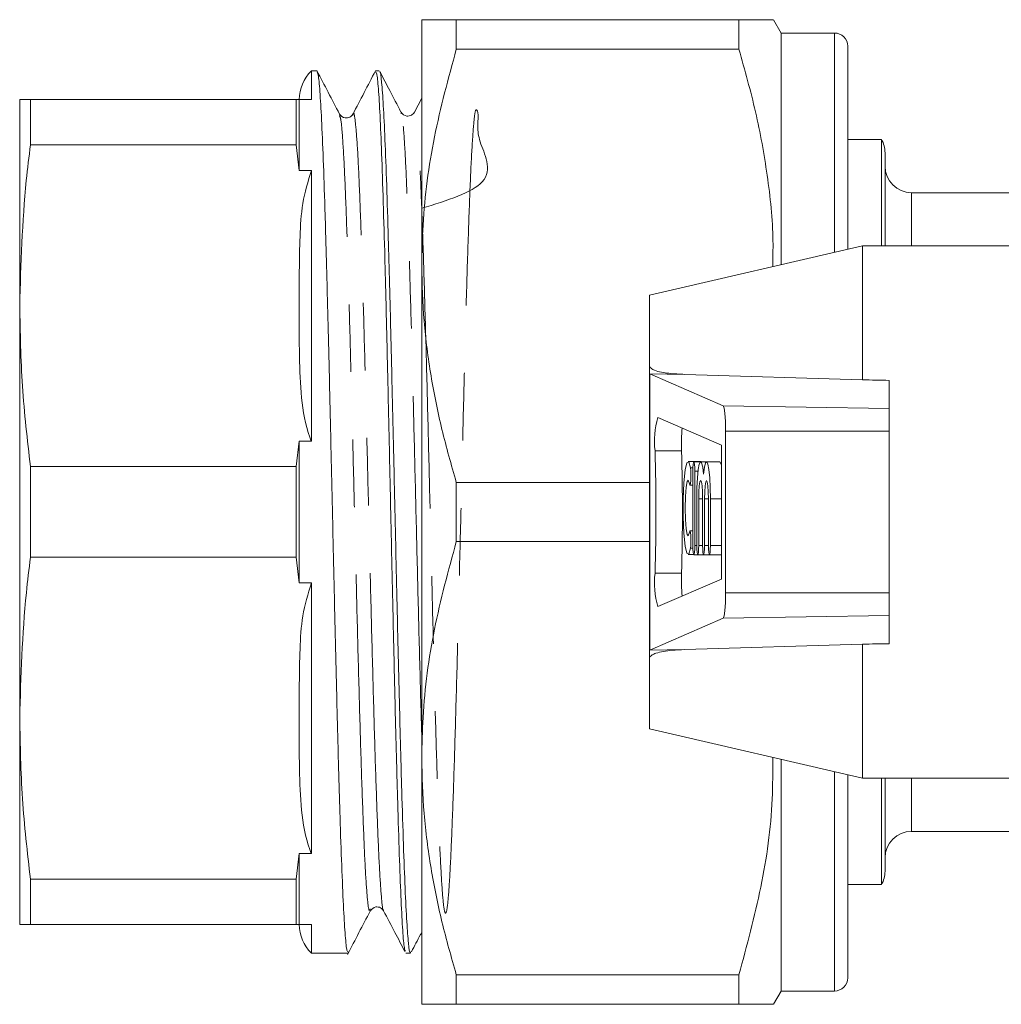
# Model space of a CAD drawing. Units: millimetres. Extents: x 171 to 236, y 61 to 244.
# Drawn here: x 171 to 189, y 67 to 86 of the extents above; entities that cross this region are included whole.
import ezdxf

# ---------------------------------------------------------------- set-up
doc = ezdxf.new("R2010")
doc.units = ezdxf.units.MM
doc.linetypes.add('PHANTOM', pattern=[12.7, 6.35, -1.27, 1.27, -1.27, 1.27, -1.27])

msp = doc.modelspace()

# ---------------------------------------------------------------- linework, layer by layer
at = {"color": 7, "linetype": 'Continuous', "lineweight": 15}
for p, q in [((178.326, 85.93), (178.326, 81.305)), ((178.975, 85.374), (178.975, 85.93)), ((184.282, 85.93), (178.975, 85.93)), ((184.282, 85.93), (184.282, 85.374)), ((185.076, 85.68), (184.931, 85.93)), ((186.076, 85.68), (185.076, 85.68)), ((185.076, 85.68), (185.076, 81.328)), ((178.975, 85.374), (184.282, 85.374)), ((186.326, 81.617), (186.326, 85.43)), ((176.356, 84.968), (176.253, 84.968)), ((176.253, 84.43), (176.253, 84.968)), ((177.529, 84.968), (177.46, 84.968)), ((170.776, 80.555), (170.776, 84.43)), ((170.977, 83.579), (170.977, 84.43)), ((175.969, 84.43), (170.977, 84.43)), ((175.969, 84.43), (176.026, 84.43)), ((175.969, 84.43), (175.969, 83.579)), ((176.026, 83.098), (176.026, 84.43)), ((176.026, 84.43), (176.253, 84.43)), ((178.326, 84.458), (178.189, 84.195)), ((177.033, 84.141), (177.031, 84.129)), ((177.937, 84.165), (177.936, 84.165)), ((186.959, 83.68), (186.326, 83.68)), ((186.959, 81.68), (186.959, 83.68)), ((175.969, 83.579), (170.977, 83.579)), ((176.026, 83.098), (175.969, 83.579)), ((187.026, 83.43), (187.026, 81.68)), ((176.253, 83.098), (176.026, 83.098)), ((176.253, 78.013), (176.253, 83.098)), ((190.026, 82.68), (187.526, 82.68)), ((186.601, 81.68), (182.601, 80.757)), ((189.601, 81.68), (186.601, 81.68)), ((186.601, 79.163), (186.601, 81.68)), ((178.326, 81.305), (178.326, 72.055)), ((182.601, 79.438), (182.601, 80.757)), ((170.776, 72.805), (170.776, 80.555)), ((182.601, 79.281), (182.601, 79.438)), ((182.601, 79.281), (182.602, 79.276)), ((182.601, 77.126), (182.601, 79.281)), ((183.265, 79.265), (182.602, 79.276)), ((183.985, 78.677), (182.606, 79.274)), ((183.265, 79.265), (186.601, 79.163)), ((187.101, 78.623), (187.101, 79.154)), ((183.954, 77.939), (182.76, 78.456)), ((187.101, 78.202), (187.101, 78.623)), ((184.033, 75.159), (184.033, 78.202)), ((187.101, 75.159), (187.101, 78.202)), ((175.969, 77.532), (176.026, 78.013)), ((176.026, 75.348), (176.026, 78.013)), ((176.026, 78.013), (176.253, 78.013)), ((183.954, 75.421), (183.954, 77.939)), ((170.977, 75.829), (170.977, 77.532)), ((175.969, 77.532), (170.977, 77.532)), ((175.969, 77.532), (175.969, 75.829)), ((183.574, 77.63), (183.326, 77.63)), ((183.564, 77.625), (183.436, 77.625)), ((183.673, 77.625), (183.564, 77.625)), ((183.584, 77.625), (183.574, 77.63)), ((183.922, 77.625), (183.673, 77.625)), ((183.417, 77.45), (183.417, 76.05)), ((183.454, 76.05), (183.454, 77.45)), ((178.975, 76.124), (178.975, 77.236)), ((182.601, 77.236), (178.975, 77.236)), ((183.363, 77.183), (183.417, 77.183)), ((182.601, 76.235), (182.601, 77.126)), ((183.49, 76.925), (183.49, 76.05)), ((183.527, 76.05), (183.527, 76.925)), ((183.6, 76.925), (183.6, 76.05)), ((183.637, 76.05), (183.637, 76.925)), ((183.71, 76.925), (183.71, 76.05)), ((183.747, 76.05), (183.747, 76.925)), ((182.601, 74.079), (182.601, 76.235)), ((183.417, 76.327), (183.363, 76.327)), ((178.975, 76.124), (182.601, 76.124)), ((183.326, 75.88), (183.431, 75.88)), ((183.436, 75.875), (183.509, 75.875)), ((183.509, 75.875), (183.618, 75.875)), ((183.618, 75.875), (183.728, 75.875)), ((183.728, 75.875), (183.954, 75.875)), ((175.969, 75.829), (170.977, 75.829)), ((176.026, 75.348), (175.969, 75.829)), ((176.253, 75.348), (176.026, 75.348)), ((176.253, 70.263), (176.253, 75.348)), ((182.76, 74.904), (183.954, 75.421)), ((187.101, 74.738), (187.101, 75.159)), ((182.606, 74.087), (183.985, 74.683)), ((187.101, 74.206), (187.101, 74.738)), ((186.601, 74.197), (183.265, 74.096)), ((186.601, 71.68), (186.601, 74.197)), ((182.602, 74.084), (182.601, 74.079)), ((182.601, 73.923), (182.601, 74.079)), ((182.601, 72.604), (182.601, 73.923)), ((170.776, 68.93), (170.776, 72.805)), ((182.601, 72.604), (186.601, 71.68)), ((178.326, 72.055), (178.326, 67.43)), ((185.076, 72.032), (185.076, 67.68)), ((186.326, 71.744), (186.326, 67.93)), ((186.601, 71.68), (189.601, 71.68)), ((186.959, 69.68), (186.959, 71.68)), ((187.026, 71.68), (187.026, 69.93)), ((187.526, 70.68), (193.82, 70.68)), ((175.969, 69.782), (176.026, 70.263)), ((176.026, 70.263), (176.253, 70.263)), ((176.026, 68.93), (176.026, 70.263)), ((175.969, 69.782), (170.977, 69.782)), ((170.977, 68.93), (170.977, 69.782)), ((175.969, 69.782), (175.969, 68.93)), ((186.326, 69.68), (186.959, 69.68)), ((175.969, 68.93), (170.977, 68.93)), ((176.026, 68.93), (175.969, 68.93)), ((176.253, 68.93), (176.026, 68.93)), ((176.253, 68.393), (176.253, 68.93)), ((176.253, 68.393), (176.942, 68.393)), ((178.028, 68.393), (178.116, 68.393)), ((184.282, 67.986), (178.975, 67.986)), ((178.975, 67.43), (178.975, 67.986)), ((184.282, 67.986), (184.282, 67.43)), ((184.931, 67.43), (185.076, 67.68)), ((185.076, 67.68), (186.076, 67.68)), ((178.975, 67.43), (184.282, 67.43))]:
    msp.add_line(p, q, dxfattribs=at)
at = {"color": 8, "linetype": 'PHANTOM', "lineweight": 0}
for p, q in [((186.076, 85.68), (186.076, 81.559)), ((187.526, 82.68), (187.526, 81.68)), ((182.606, 79.274), (182.606, 74.087)), ((187.101, 78.623), (183.985, 78.677)), ((187.101, 78.202), (184.033, 78.202)), ((183.205, 77.829), (182.707, 77.829)), ((183.372, 77.509), (183.418, 77.509)), ((183.454, 77.45), (183.515, 77.45)), ((183.527, 76.925), (183.6, 76.925)), ((183.637, 76.925), (183.71, 76.925)), ((183.747, 76.925), (183.954, 76.925)), ((183.454, 76.05), (183.49, 76.05)), ((183.527, 76.05), (183.6, 76.05)), ((183.637, 76.05), (183.71, 76.05)), ((183.747, 76.05), (183.954, 76.05)), ((183.372, 76.001), (183.418, 76.001)), ((183.205, 75.531), (182.707, 75.531)), ((187.101, 75.159), (184.033, 75.159)), ((187.101, 74.738), (183.985, 74.683)), ((183.265, 74.096), (182.602, 74.084)), ((186.076, 71.801), (186.076, 67.68)), ((187.526, 71.68), (187.526, 70.68))]:
    msp.add_line(p, q, dxfattribs=at)
at = {"color": 7, "linetype": 'Continuous', "lineweight": 15, "flags": 128}
for points in [[(183.372, 77.509), (183.339, 77.62), (183.305, 77.607), (183.273, 77.47), (183.249, 77.23), (183.236, 76.921), (183.236, 76.589), (183.249, 76.28), (183.273, 76.04), (183.305, 75.904), (183.339, 75.89), (183.372, 76.001)], [(183.454, 77.45), (183.452, 77.517), (183.448, 77.574), (183.443, 77.612), (183.436, 77.625), (183.429, 77.612), (183.423, 77.574), (183.419, 77.517), (183.417, 77.45)], [(183.618, 77.388), (183.602, 77.524), (183.581, 77.605), (183.559, 77.624), (183.538, 77.58), (183.519, 77.477), (183.503, 77.323), (183.494, 77.134), (183.49, 76.925)], [(183.747, 76.925), (183.743, 77.134), (183.734, 77.323), (183.718, 77.477), (183.699, 77.58), (183.678, 77.624), (183.656, 77.605), (183.635, 77.524), (183.618, 77.388)], [(183.954, 77.553), (183.948, 77.58), (183.926, 77.624), (183.922, 77.625)], [(183.354, 77.207), (183.36, 77.185), (183.368, 77.189), (183.374, 77.218), (183.379, 77.269), (183.381, 77.334), (183.381, 77.402), (183.378, 77.463), (183.372, 77.509)], [(183.354, 76.303), (183.332, 76.233), (183.309, 76.255), (183.289, 76.364), (183.276, 76.541), (183.271, 76.755), (183.276, 76.97), (183.289, 77.147), (183.309, 77.255), (183.332, 77.277), (183.354, 77.207)], [(183.527, 76.925), (183.53, 77.059), (183.538, 77.173), (183.55, 77.249), (183.564, 77.275), (183.578, 77.249), (183.589, 77.173), (183.597, 77.059), (183.6, 76.925)], [(183.637, 76.925), (183.64, 77.059), (183.647, 77.173), (183.659, 77.249), (183.673, 77.275), (183.687, 77.249), (183.699, 77.173), (183.707, 77.059), (183.71, 76.925)], [(183.372, 76.001), (183.378, 76.047), (183.381, 76.108), (183.381, 76.177), (183.379, 76.241), (183.374, 76.292), (183.368, 76.322), (183.36, 76.325), (183.354, 76.303)], [(183.417, 76.05), (183.419, 75.983), (183.423, 75.927), (183.429, 75.889), (183.436, 75.875), (183.443, 75.889), (183.448, 75.927), (183.452, 75.983), (183.454, 76.05)], [(183.49, 76.05), (183.492, 75.983), (183.496, 75.927), (183.502, 75.889), (183.509, 75.875), (183.516, 75.889), (183.522, 75.927), (183.526, 75.983), (183.527, 76.05)], [(183.6, 76.05), (183.602, 75.983), (183.606, 75.927), (183.611, 75.889), (183.618, 75.875), (183.625, 75.889), (183.631, 75.927), (183.635, 75.983), (183.637, 76.05)], [(183.71, 76.05), (183.711, 75.983), (183.715, 75.927), (183.721, 75.889), (183.728, 75.875), (183.735, 75.889), (183.741, 75.927), (183.745, 75.983), (183.747, 76.05)]]:
    msp.add_lwpolyline(points, dxfattribs=at)
at = {"color": 7, "linetype": 'Continuous', "lineweight": 15}
for centre, radius, start, end in [((186.076, 85.43), 0.25, 0, 90), ((176.776, 84.43), 0.75, 134.22, 180), ((186.526, 83.43), 0.5, 0, 30), ((187.526, 83.18), 0.5, 180, 270), ((184.209, 78.018), 1.514, 163.1799, 187.1783), ((187.431, 77.957), 4.228, 175.8849, 181.7282), ((140.496, 76.68), 42.227, 358.4407, 1.5593), ((140.994, 76.68), 42.227, 358.4407, 1.5593), ((184.209, 75.342), 1.514, 172.8217, 196.8201), ((187.431, 75.404), 4.228, 178.2718, 184.1151), ((187.526, 70.18), 0.5, 90, 180), ((186.526, 69.93), 0.5, 330, 0), ((176.776, 68.93), 0.75, 180, 225.78), ((186.076, 67.93), 0.25, 270, 360)]:
    msp.add_arc(centre, radius, start, end, dxfattribs=at)
for centre, major_axis, ratio, start_param, end_param in [((183.601, 79.261), (1, -0.018), 0.043648, 3.194787, 3.247076), ((339.554, 76.68), (286.45, -4.995), 0.000761, 4.149124, 4.151187), ((183.983, 78.202), (0, 0.476), 0.105104, 4.712389, 6.237719), ((183.983, 75.159), (0, 0.476), 0.105104, 3.187059, 4.712389), ((339.554, 76.68), (286.45, 4.995), 0.000761, 2.131999, 2.134062), ((183.601, 74.099), (1, 0.018), 0.043648, 3.036109, 3.088398)]:
    msp.add_ellipse(centre, major_axis=major_axis, ratio=ratio, start_param=start_param, end_param=end_param, dxfattribs=at)
for points, knots in [([(178.975, 85.93), (178.892, 85.93), (178.661, 85.93), (178.39, 85.93), (178.347, 85.93), (178.326, 85.93)], [0, 0, 0, 0, 0.219692, 0.60777, 1, 1, 1, 1]), ([(184.926, 85.93), (184.919, 85.93), (184.905, 85.93), (184.74, 85.93), (184.52, 85.93), (184.344, 85.93), (184.282, 85.93)], [0, 0, 0, 0, 0.256109, 0.546827, 0.839229, 1, 1, 1, 1]), ([(178.326, 81.305), (178.331, 81.561), (178.347, 82.372), (178.528, 83.74), (178.826, 84.828), (178.975, 85.374)], [0, 0, 0, 0, 0.186106, 0.590837, 1, 1, 1, 1]), ([(184.282, 85.374), (184.392, 84.983), (184.614, 84.202), (184.827, 82.999), (184.934, 82.025), (184.92, 81.452), (184.916, 81.291)], [0, 0, 0, 0, 0.292094, 0.584108, 0.88305, 1, 1, 1, 1]), ([(176.781, 84.158), (176.71, 84.294), (176.569, 84.566), (176.427, 84.837), (176.357, 84.973)], [0, 0, 0, 0, 0.499969, 1, 1, 1, 1]), ([(176.362, 84.943), (176.369, 84.927), (176.388, 84.89), (176.417, 84.559), (176.448, 83.999), (176.48, 83.231), (176.512, 82.27), (176.542, 81.159), (176.575, 79.911), (176.606, 78.583), (176.637, 77.188), (176.669, 75.791), (176.7, 74.407), (176.732, 73.1), (176.763, 71.883), (176.795, 70.813), (176.827, 69.901), (176.858, 69.186), (176.89, 68.688), (176.917, 68.419), (176.935, 68.418), (176.942, 68.418)], [0, 0, 0, 0, 0.040637, 0.095673, 0.149157, 0.204192, 0.257677, 0.312712, 0.366196, 0.421232, 0.474716, 0.529751, 0.583236, 0.638271, 0.691755, 0.74679, 0.800275, 0.85531, 0.908795, 0.96383, 1, 1, 1, 1]), ([(177.457, 84.969), (177.386, 84.832), (177.244, 84.56), (177.102, 84.287), (177.031, 84.151)], [0, 0, 0, 0, 0.5000299, 1, 1, 1, 1]), ([(178.02, 68.427), (178.013, 68.441), (177.996, 68.473), (177.968, 68.795), (177.939, 69.344), (177.907, 70.116), (177.878, 71.064), (177.847, 72.181), (177.816, 73.416), (177.786, 74.755), (177.755, 76.136), (177.725, 77.546), (177.694, 78.918), (177.664, 80.239), (177.634, 81.447), (177.602, 82.531), (177.573, 83.438), (177.542, 84.164), (177.512, 84.662), (177.484, 84.939), (177.467, 84.941), (177.46, 84.942)], [0, 0, 0, 0, 0.036885, 0.090557, 0.145786, 0.199458, 0.254687, 0.308359, 0.363588, 0.41726, 0.472489, 0.526161, 0.581389, 0.635062, 0.69029, 0.743963, 0.799192, 0.852864, 0.908093, 0.961765, 1, 1, 1, 1]), ([(177.535, 84.946), (177.537, 84.949), (177.549, 84.968), (177.572, 84.774), (177.604, 84.359), (177.635, 83.7), (177.667, 82.854), (177.698, 81.823), (177.73, 80.656), (177.761, 79.365), (177.793, 78.009), (177.825, 76.604), (177.855, 75.213), (177.888, 73.851), (177.919, 72.582), (177.95, 71.418), (177.982, 70.413), (178.013, 69.579), (178.045, 68.948), (178.076, 68.551), (178.1, 68.375), (178.113, 68.408), (178.116, 68.414)], [0, 0, 0, 0, 0.009848, 0.063327, 0.118357, 0.171836, 0.226865, 0.280344, 0.335374, 0.388853, 0.443883, 0.497362, 0.552392, 0.605871, 0.660901, 0.71438, 0.76941, 0.822889, 0.877919, 0.931398, 0.986427, 1, 1, 1, 1]), ([(177.936, 84.195), (177.865, 84.331), (177.734, 84.582), (177.603, 84.834), (177.542, 84.95)], [0, 0, 0, 0, 0.539805, 1, 1, 1, 1]), ([(170.776, 84.43), (170.785, 84.43), (170.804, 84.43), (170.919, 84.43), (170.977, 84.43)], [0, 0, 0, 0, 0.499204, 1, 1, 1, 1]), ([(178.187, 84.192), (178.172, 84.171), (178.142, 84.13), (178.013, 84.106), (177.967, 84.158), (177.938, 84.191)], [0, 0, 0, 0, 0.271748, 0.533976, 1, 1, 1, 1]), ([(177.032, 84.155), (177.016, 84.133), (176.985, 84.091), (176.854, 84.072), (176.811, 84.123), (176.783, 84.155)], [0, 0, 0, 0, 0.2806123, 0.5460449, 1, 1, 1, 1]), ([(170.977, 83.579), (170.95, 83.356), (170.827, 82.352), (170.798, 81.342), (170.776, 80.555)], [0, 0, 0, 0, 0.221381, 1, 1, 1, 1]), ([(176.026, 80.555), (176.025, 80.988), (176.024, 81.629), (176.069, 82.484), (176.191, 82.892), (176.253, 83.098)], [0, 0, 0, 0, 0.5075409, 0.7518178, 1, 1, 1, 1]), ([(178.975, 77.236), (178.881, 77.566), (178.692, 78.228), (178.489, 79.239), (178.352, 80.266), (178.334, 80.958), (178.326, 81.305)], [0, 0, 0, 0, 0.24768, 0.496103, 0.747414, 1, 1, 1, 1]), ([(170.776, 80.555), (170.785, 80.051), (170.804, 79.041), (170.919, 78.035), (170.977, 77.532)], [0, 0, 0, 0, 0.4992042, 1, 1, 1, 1]), ([(176.253, 78.013), (176.243, 78.037), (176.138, 78.299), (176.054, 78.834), (176.023, 79.659), (176.025, 80.236), (176.026, 80.555)], [0, 0, 0, 0, 0.030636, 0.324339, 0.625934, 1, 1, 1, 1]), ([(182.601, 79.438), (182.602, 79.428), (182.605, 79.406), (182.638, 79.371), (182.75, 79.316), (182.969, 79.28), (183.164, 79.27), (183.265, 79.265)], [0, 0, 0, 0, 0.048984, 0.113247, 0.228873, 0.60295, 1, 1, 1, 1]), ([(178.326, 72.055), (178.331, 72.311), (178.347, 73.122), (178.528, 74.49), (178.826, 75.578), (178.975, 76.124)], [0, 0, 0, 0, 0.186106, 0.590837, 1, 1, 1, 1]), ([(170.977, 75.829), (170.95, 75.607), (170.827, 74.602), (170.798, 73.592), (170.776, 72.805)], [0, 0, 0, 0, 0.220924, 1, 1, 1, 1]), ([(176.026, 72.805), (176.025, 73.238), (176.024, 73.879), (176.069, 74.734), (176.191, 75.142), (176.253, 75.348)], [0, 0, 0, 0, 0.507541, 0.751818, 1, 1, 1, 1]), ([(183.265, 74.096), (183.185, 74.092), (183.05, 74.086), (182.869, 74.063), (182.741, 74.035), (182.658, 74.001), (182.618, 73.969), (182.602, 73.943), (182.601, 73.928), (182.601, 73.923)], [0, 0, 0, 0, 0.312379, 0.530412, 0.734362, 0.84924, 0.922142, 0.973952, 1, 1, 1, 1]), ([(170.776, 72.805), (170.785, 72.301), (170.804, 71.291), (170.919, 70.285), (170.977, 69.782)], [0, 0, 0, 0, 0.499204, 1, 1, 1, 1]), ([(176.253, 70.263), (176.243, 70.287), (176.138, 70.549), (176.054, 71.084), (176.023, 71.909), (176.025, 72.486), (176.026, 72.805)], [0, 0, 0, 0, 0.030636, 0.324339, 0.625934, 1, 1, 1, 1]), ([(178.975, 67.986), (178.881, 68.316), (178.692, 68.978), (178.489, 69.989), (178.352, 71.016), (178.334, 71.708), (178.326, 72.055)], [0, 0, 0, 0, 0.24768, 0.496103, 0.747414, 1, 1, 1, 1]), ([(184.916, 72.069), (184.917, 71.809), (184.92, 70.993), (184.726, 69.62), (184.43, 68.533), (184.282, 67.986)], [0, 0, 0, 0, 0.188749, 0.592165, 1, 1, 1, 1]), ([(177.361, 69.187), (177.388, 69.22), (177.431, 69.271), (177.563, 69.252), (177.594, 69.209), (177.61, 69.188)], [0, 0, 0, 0, 0.454557, 0.719751, 1, 1, 1, 1]), ([(176.934, 68.369), (177.004, 68.505), (177.146, 68.776), (177.287, 69.048), (177.358, 69.183)], [0, 0, 0, 0, 0.500031, 1, 1, 1, 1]), ([(177.609, 69.188), (177.68, 69.052), (177.814, 68.796), (177.947, 68.541), (178.009, 68.421)], [0, 0, 0, 0, 0.533328, 1, 1, 1, 1]), ([(170.977, 68.93), (170.919, 68.93), (170.804, 68.93), (170.785, 68.93), (170.776, 68.93)], [0, 0, 0, 0, 0.4992791, 1, 1, 1, 1]), ([(178.134, 68.419), (178.189, 68.526), (178.253, 68.649), (178.317, 68.771), (178.326, 68.787)], [0, 0, 0, 0, 0.8697379, 1, 1, 1, 1]), ([(178.326, 67.43), (178.347, 67.43), (178.389, 67.43), (178.659, 67.43), (178.892, 67.43), (178.975, 67.43)], [0, 0, 0, 0, 0.3878654, 0.7803085, 1, 1, 1, 1]), ([(184.282, 67.43), (184.344, 67.43), (184.516, 67.43), (184.734, 67.43), (184.902, 67.43), (184.919, 67.43), (184.928, 67.43)], [0, 0, 0, 0, 0.1607694, 0.4443053, 0.7292467, 1, 1, 1, 1])]:
    msp.add_open_spline(points, degree=3, knots=knots, dxfattribs=at)
at = {"color": 8, "linetype": 'PHANTOM', "lineweight": 0}
for points, knots in [([(177.609, 69.203), (177.608, 69.201), (177.594, 69.177), (177.567, 69.431), (177.53, 69.982), (177.492, 70.847), (177.454, 71.951), (177.416, 73.256), (177.378, 74.706), (177.34, 76.239), (177.302, 77.79), (177.264, 79.294), (177.226, 80.686), (177.189, 81.91), (177.151, 82.907), (177.113, 83.652), (177.075, 84.066), (177.048, 84.224), (177.034, 84.148), (177.033, 84.141)], [0, 0, 0, 0, 0.006956, 0.07276, 0.138554, 0.204337, 0.27011, 0.335872, 0.401623, 0.467364, 0.533094, 0.598813, 0.664522, 0.73022, 0.795907, 0.861584, 0.92725, 0.992906, 1, 1, 1, 1]), ([(178.326, 82.386), (178.802, 82.534), (179.821, 82.85), (179.322, 83.716), (179.413, 84.139), (179.341, 84.291), (179.312, 84.112), (179.272, 83.618), (179.234, 82.833), (179.196, 81.785), (179.158, 80.523), (179.121, 79.097), (179.083, 77.57), (179.045, 76.006), (179.007, 74.471), (178.969, 73.03), (178.931, 71.743), (178.893, 70.668), (178.855, 69.845), (178.818, 69.315), (178.78, 69.093), (178.742, 69.196), (178.704, 69.613), (178.666, 70.332), (178.628, 71.317), (178.59, 72.531), (178.552, 73.919), (178.514, 75.424), (178.477, 76.981), (178.439, 78.525), (178.401, 79.991), (178.363, 81.316), (178.325, 82.444), (178.287, 83.329), (178.249, 83.922), (178.216, 84.212), (178.196, 84.172), (178.189, 84.157)], [0, 0, 0, 0, 0.025595, 0.054672, 0.083744, 0.112812, 0.141875, 0.170934, 0.199988, 0.229037, 0.258082, 0.287121, 0.316157, 0.345187, 0.374213, 0.403234, 0.432251, 0.461263, 0.49027, 0.519273, 0.548271, 0.577264, 0.606253, 0.635236, 0.664216, 0.69319, 0.72216, 0.751126, 0.780086, 0.809042, 0.837994, 0.86694, 0.895882, 0.92482, 0.953752, 0.98268, 1, 1, 1, 1]), ([(177.358, 69.223), (177.352, 69.207), (177.333, 69.158), (177.301, 69.42), (177.263, 69.982), (177.226, 70.842), (177.188, 71.946), (177.15, 73.25), (177.112, 74.7), (177.074, 76.233), (177.036, 77.784), (176.998, 79.288), (176.96, 80.681), (176.923, 81.904), (176.885, 82.907), (176.847, 83.637), (176.812, 84.068), (176.79, 84.11), (176.781, 84.127)], [0, 0, 0, 0, 0.032842, 0.098566, 0.16428, 0.229983, 0.295675, 0.361357, 0.427028, 0.492689, 0.558339, 0.623978, 0.689606, 0.755225, 0.820832, 0.886429, 0.952015, 1, 1, 1, 1]), ([(178.326, 72.508), (178.325, 72.524), (178.312, 72.939), (178.286, 73.926), (178.248, 75.414), (178.211, 76.976), (178.173, 78.519), (178.135, 79.985), (178.097, 81.311), (178.059, 82.439), (178.021, 83.328), (177.983, 83.912), (177.955, 84.189), (177.94, 84.169), (177.937, 84.165)], [0, 0, 0, 0, 0.003752, 0.101303, 0.198839, 0.296359, 0.393863, 0.491352, 0.588825, 0.686282, 0.783724, 0.88115, 0.97856, 1, 1, 1, 1])]:
    msp.add_open_spline(points, degree=3, knots=knots, dxfattribs=at)

doc.saveas('drawing.dxf')
